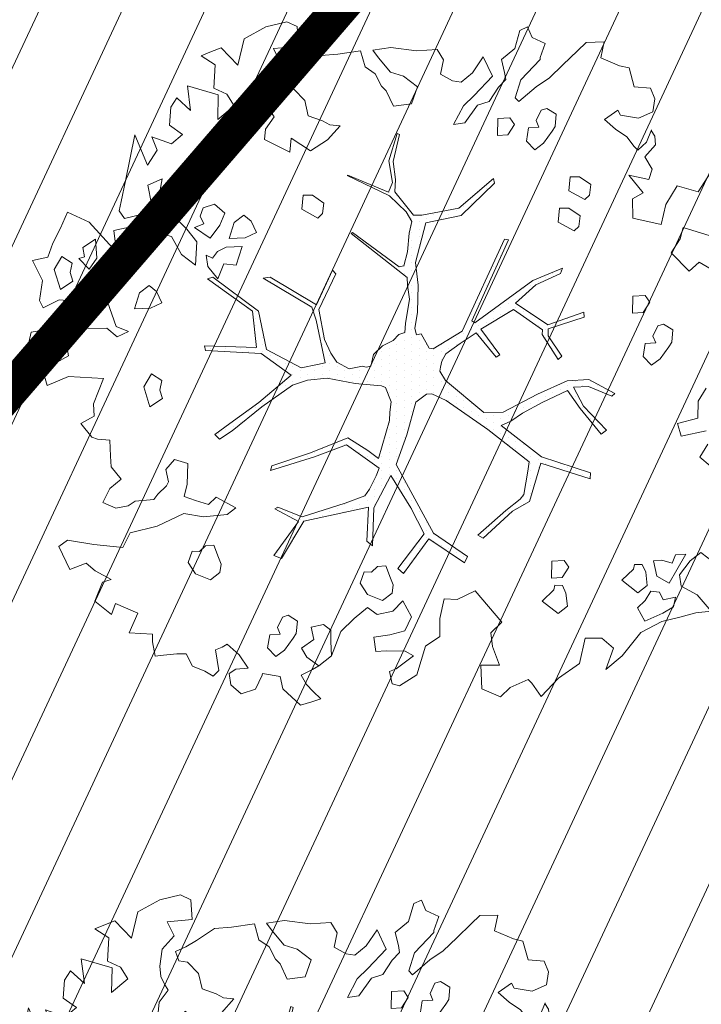
# Model space of a CAD drawing. Units: metres. Extents: x -2647544 to 3393452, y 3311439 to 9806610.
# Drawn here: x 545996 to 546002, y 6582519 to 6582527 of the extents above; entities that cross this region are included whole.
import ezdxf

# ---------------------------------------------------------------- set-up
doc = ezdxf.new("R2010")
doc.units = ezdxf.units.M
doc.header["$LTSCALE"] = 0.5
doc.header["$MEASUREMENT"] = 0
doc.linetypes.add('ACAD_ISO02W100', pattern=[15, 12, -3])
doc.linetypes.add('vana teeprojekt$0$CENTER', pattern=[2, 1.25, -0.25, 0.25, -0.25])
for name, color, linetype in [('00_Loov_DP_hoonestusala', 193, 'vana teeprojekt$0$CENTER'), ('A_PLAN servituut', 210, 'Continuous'), ('opt-uus tee', 253, 'Continuous')]:
    doc.layers.add(name, color=color, linetype=linetype)
doc.layers.add('00_loov_ELAMUMAA', color=7, linetype='Continuous', lineweight=9, true_color=0xf8f287)
for name, color, linetype, lineweight in [('00_Loov_planeeritav kõrghaljastus', 7, 'Continuous', 9), ('00_Loov_sihtots', 8, 'Continuous', 9), ('08_ol.ol säilitatav puu', 96, 'Continuous', 9), ('09_likvideeritav kõrghaljastus', 7, 'Continuous', 9), ('0_TULETÕRJE VEEVÕTUKOHT_R', 5, 'Continuous', 20)]:
    doc.layers.add(name, color=color, linetype=linetype, lineweight=lineweight)

# ---------------------------------------------------------------- blocks, each defined once
blk = doc.blocks.new('platano2')
at = {"layer": '08_ol.ol säilitatav puu'}
h = blk.add_hatch(dxfattribs=at)
h.set_pattern_fill('DOTS', color=256, scale=4, style=0)
h.set_pattern_definition([(0, (-39973.25, -3784.6), (3.175, 6.35), [0, -6.35])])
h.paths.add_polyline_path([(88.21, 150.09), (83.22, 150.19), (69.39, 108.5), (42.73, 74.07), (38.89, 82.14), (32.1, 92.27), (22.94, 108.94), (12.89, 130.62), (28.09, 141.31), (49.93, 159.35), (46.53, 163.92), (26.15, 144.34), (9.99, 135.67), (9.26, 148.68), (17.65, 168.49), (15.2, 171.04), (3.26, 148.8), (4.39, 130.29), (15.87, 105.08), (31.27, 75.8), (31.44, 59.31), (4.3, 26.39), (-3.78, 21.58), (-7.26, 22.15), (-12.24, 23.25), (-18.66, 26.87), (-27.41, 39.04), (-36.62, 52.71), (-15.8, 69.78), (-17.73, 72.81), (-39.54, 56.76), (-56.47, 84.58), (-38.98, 109.21), (-34.99, 109.13), (-13.74, 122.69), (-16.67, 125.75), (-33.89, 114.1), (-39.88, 114.22), (-49.76, 144.89), (-54.26, 144.48), (-43.39, 113.79), (-61.93, 86.19), (-77.57, 103.49), (-87.13, 124.66), (-91.6, 126.25), (-81.11, 101.06), (-45.14, 51.38), (-46.69, 48.92), (-116, 80.28), (-116.57, 76.79), (-37.86, 40.75), (-22.88, 15.97), (-23.45, 12.48), (-35.57, 5.73), (-34.65, 1.71), (-40.18, 0.33), (-54.12, 2.6), (-77.09, 3.06), (-96.62, 0.96), (-130.41, 9.63), (-136.8, 39.73), (-164.2, 68.26), (-168.22, 67.34), (-142.83, 37.86), (-136.97, 6.26), (-137.11, -0.73), (-156.92, -16.81), (-167.4, -16.1), (-182.93, -18.29), (-205.8, -12.84), (-206.84, -14.82), (-183.5, -21.78), (-164.95, -18.65), (-156.53, -22.32), (-171.22, -56.99), (-170.73, -57.5), (-153.52, -21.38), (-139.74, -7.17), (-131.65, -2.34), (-121.7, -4.53), (-105.74, -5.85), (-93.82, -9.09), (-92.9, -13.1), (-122.18, -52.98), (-121.2, -54), (-83.77, -6.29), (-77.27, -5.92), (-65.25, -4.17), (-44.33, -7.58), (-36.85, -8.23), (-34.95, -13.27), (-30.06, -18.36), (-25.25, -27.45), (-17.91, -35.09), (-7.97, -37.31), (-7.05, -41.33), (-8.11, -44.3), (-5.84, -55.84), (-11.55, -66.21), (-19.15, -71.56), (-30.74, -76.82), (-56.32, -81.8), (-87, -67.2), (-90.06, -70.13), (-60.35, -83.72), (-84.13, -123.2), (-83.25, -129.22), (-58.44, -87.75), (-47.37, -83.98), (-10.75, -76.22), (-9.38, -82.74), (-6.66, -96.78), (-22.24, -126.45), (-54.85, -133.28), (-84.11, -172.16), (-82.7, -176.69), (-54.96, -138.28), (-23.91, -134.9), (-25.31, -179.34), (-21.29, -178.42), (-18.84, -131.01), (-0.34, -105.4), (23.08, -132.85), (41.07, -157.69), (50.31, -170.37), (54.38, -166.45), (47.1, -155.81), (26.63, -130.42), (8.18, -104.08), (3.93, -91.5), (2.28, -74.48), (6.75, -50.6), (8.7, -28.15), (10.27, -24.69), (22.36, -19.94), (31.32, -21.12), (38.32, -21.26), (70.71, -30.65), (63.92, -39.75), (53.08, -57.02), (65.93, -88.75), (77.25, -121.95), (81.23, -123.03), (69.5, -85.32), (59.05, -58.14), (79.1, -30.07), (85.54, -32.69), (96.92, -38.42), (102.83, -42.53), (108.99, -59.14), (120.74, -95.85), (112.33, -116.66), (113.78, -119.18), (124.68, -98.92), (153.73, -119.99), (156.36, -113.55), (124.27, -94.42), (112.39, -39.23), (141.33, -40.81), (145.42, -35.89), (112.98, -34.74), (85.29, -20.2), (113.11, -3.27), (135.32, 8.27), (164.84, -14.31), (168.94, -9.39), (139.4, 12.18), (159.99, 42.74), (154.55, 45.35), (134.48, 16.28), (75.9, -15.52), (50.6, -6.52), (22.78, 1.04), (15.97, 10.17), (15.56, 14.67), (21.3, 27.05), (45.99, 62.52), (73.68, 97.93), (81.65, 96.77), (101.56, 93.37), (105.5, 90.3), (115.24, 78.11), (136.24, 54.21), (138.83, 58.65), (115.85, 83.59), (107.65, 98.24), (74.88, 107.9)])
for p, q in [((-115.45, 265.21), (-126.56, 229.29)), ((-96.76, 243.05), (-84.62, 263.75)), ((-156.9, 242.18), (-173.8, 253)), ((51.87, 227.69), (47.16, 249.04)), ((-162.16, 224.17), (-156.9, 242.18)), ((-89.19, 234.64), (-96.76, 243.05)), ((36.53, 241.99), (40.89, 224.66)), ((-126.56, 229.29), (-116.68, 226.77)), ((-104.89, 219.26), (-89.19, 234.64)), ((40.89, 224.66), (51.87, 227.69)), ((-146.16, 214.68), (-162.16, 224.17)), ((-116.68, 226.77), (-104.89, 219.26)), ((-129.06, 210.74), (-146.16, 214.68)), ((224.19, 159.91), (232.76, 169.92)), ((232.76, 169.92), (251.13, 163.47)), ((224.43, 145.63), (224.19, 159.91)), ((245.84, 140.99), (224.43, 145.63)), ((-252.63, 90.84), (-237.21, 85.87)), ((-258.82, 76.97), (-269.91, 74.25)), ((-252.94, 77.95), (-258.82, 76.97)), ((-246.36, 71.68), (-252.94, 77.95)), ((-234.07, 63.62), (-246.36, 71.68)), ((210.56, 74.52), (219.87, 65.26)), ((231.29, 66.73), (247.29, 72.6)), ((247.29, 72.6), (247.34, 56.68)), ((219.87, 65.26), (231.29, 66.73)), ((247.34, 56.68), (267.56, 57.47)), ((222.97, 21.69), (207.57, 21.54)), ((231.17, 9.48), (222.97, 21.69)), ((255.69, 1.97), (231.17, 9.48)), ((218.17, -8.12), (221.48, -20.97)), ((-206.84, -14.82), (-205.8, -12.84)), ((221.48, -20.97), (223.56, -34.64)), ((223.56, -34.64), (235.62, -33.12)), ((218.55, -62.82), (207.5, -51.64)), ((239.33, -70.95), (218.55, -62.82)), ((251.17, -87.09), (247.99, -81.62)), ((276.13, -79.97), (269.73, -86.66)), ((278.58, -87.65), (276.13, -79.97)), ((-297.97, -100.19), (-281.05, -99.15)), ((-281.05, -99.15), (-279.19, -120.54)), ((-279.19, -120.54), (-267.08, -114.43)), ((-267.08, -114.43), (-255.6, -124.7)), ((-213.86, -209.16), (-205.93, -198.01)), ((128.63, -219.72), (134.23, -242.86)), ((134.23, -242.86), (146.8, -248.96)), ((146.8, -248.96), (144.17, -273.7)), ((-130.99, -277.89), (-105.51, -254.48)), ((-105.51, -254.48), (-123.78, -256.6)), ((0.88, -295.45), (2.55, -265.68)), ((2.55, -265.68), (24.29, -274.09)), ((144.17, -273.7), (144.17, -273.7)), ((-139.57, -296.21), (-130.99, -277.89)), ((-130.99, -277.89), (-130.99, -277.89)), ((8.5, -313.7), (0.88, -295.45))]:
    blk.add_line(p, q, dxfattribs=at)
at = {"layer": '08_ol.ol säilitatav puu', "linetype": 'Continuous'}
for p, q in [((69.64, 243.74), (77.08, 252.47)), ((160.24, 256.44), (151.13, 244.53)), ((187.36, 241.38), (201.31, 253.2)), ((201.31, 253.2), (202.67, 240.27)), ((10.86, 248.96), (22.02, 242.28)), ((58.48, 250.42), (69.64, 243.74)), ((151.13, 244.53), (158.2, 235.51)), ((22.02, 242.28), (36.53, 241.99)), ((158.2, 235.51), (170.12, 226.4)), ((179.83, 227.82), (187.36, 241.38)), ((202.67, 240.27), (206.42, 226.48)), ((152.48, 231.59), (153.11, 222.71)), ((166.04, 224.06), (152.48, 231.59)), ((170.12, 226.4), (179.83, 227.82)), ((-39.02, 220.67), (-44.02, 212.7)), ((-28.56, 219.65), (-39.02, 220.67)), ((-24.57, 217.15), (-28.56, 219.65)), ((153.11, 222.71), (160.31, 220.14)), ((160.31, 220.14), (157.72, 211.32)), ((177.2, 217.38), (166.04, 224.06)), ((189.41, 222.79), (191.62, 212.25)), ((197.44, 221.01), (189.41, 222.79)), ((202.91, 212.03), (197.44, 221.01)), ((206.42, 226.48), (210.15, 211.08)), ((-134.41, 186.4), (-129.06, 210.74)), ((-44.02, 212.7), (-42.51, 207.83)), ((-14.24, 209.68), (-24.57, 217.15)), ((157.72, 211.32), (158.38, 204.05)), ((171.35, 207.01), (177.2, 217.38)), ((191.62, 212.25), (185.1, 209.16)), ((209.85, 196.56), (202.91, 212.03)), ((210.15, 211.08), (219.46, 193.14)), ((-245.37, 201.38), (-236.42, 205.24)), ((-236.42, 205.24), (-225.17, 203.4)), ((-225.17, 203.4), (-219.76, 191.19)), ((-199.46, 198.04), (-209.86, 202.28)), ((-209.26, 202.09), (-204.36, 205.22)), ((-204.36, 205.22), (-197.09, 205.88)), ((-197.09, 205.88), (-186.78, 196.8)), ((-186.78, 196.8), (-176.18, 202.9)), ((-176.18, 202.9), (-167.49, 200.13)), ((-42.51, 207.83), (-33.72, 203.62)), ((-33.72, 203.62), (-28.03, 205.93)), ((-28.03, 205.93), (-27.4, 197.04)), ((-16.14, 195.2), (-8.74, 202.31)), ((-8.74, 202.31), (-14.24, 209.68)), ((158.38, 204.05), (171.35, 207.01)), ((185.1, 209.16), (184.15, 201.92)), ((184.15, 201.92), (192.11, 196.92)), ((-246.46, 187.69), (-245.37, 201.38)), ((-192.35, 190.64), (-199.46, 198.04)), ((-167.49, 200.13), (-171.19, 183.08)), ((-171.19, 183.08), (-155.99, 195.38)), ((-155.99, 195.38), (-150.95, 186.17)), ((-62.53, 200.97), (-68.25, 197.05)), ((-68.25, 197.05), (-67.66, 186.55)), ((-53.77, 195.15), (-62.53, 200.97)), ((-53.14, 186.26), (-53.77, 195.15)), ((-27.4, 197.04), (-16.14, 195.2)), ((161.41, 194.31), (161.28, 187.86)), ((167.93, 197.41), (161.41, 194.31)), ((179.25, 198.79), (167.93, 197.41)), ((185.53, 190.6), (179.25, 198.79)), ((192.11, 196.92), (198.43, 190.34)), ((198.43, 190.34), (209.85, 196.56)), ((-262.68, 183.18), (-246.46, 187.69)), ((-219.76, 191.19), (-222.49, 175.92)), ((-203.83, 181.19), (-195.64, 187.48)), ((-195.64, 187.48), (-192.35, 190.64)), ((-150.95, 186.17), (-134.41, 186.4)), ((-67.66, 186.55), (-53.14, 186.26)), ((161.28, 187.86), (165.3, 186.97)), ((165.3, 186.97), (174.78, 177.1)), ((174.78, 177.1), (185.53, 190.6)), ((219.46, 193.14), (239.31, 177.42)), ((-264.45, 175.15), (-262.68, 183.18)), ((-210.48, 171.64), (-203.83, 181.19)), ((239.31, 177.42), (251.13, 163.47)), ((-271.23, 159.15), (-264.45, 175.15)), ((-222.49, 175.92), (-226.57, 173.58)), ((-226.57, 173.58), (-218.74, 162.13)), ((-218.74, 162.13), (-210.48, 171.64)), ((3.26, 148.8), (15.2, 171.04)), ((17.65, 168.49), (9.26, 148.68)), ((15.2, 171.04), (17.65, 168.49)), ((-284.39, 146.51), (-284.88, 161.85)), ((-284.88, 161.85), (-271.23, 159.15)), ((26.15, 144.34), (46.53, 163.92)), ((46.53, 163.92), (49.93, 159.35)), ((49.93, 159.35), (28.09, 141.31)), ((-277.27, 139.11), (-284.39, 146.51)), ((-163.05, 150.54), (-169.69, 140.99)), ((-154.19, 149.55), (-163.05, 150.54)), ((-157.77, 131.88), (-150.24, 145.44)), ((-150.24, 145.44), (-154.19, 149.55)), ((-54.26, 144.48), (-49.76, 144.89)), ((-43.39, 113.79), (-54.26, 144.48)), ((-49.76, 144.89), (-39.88, 114.22)), ((4.39, 130.29), (3.26, 148.8)), ((9.26, 148.68), (9.99, 135.67)), ((9.99, 135.67), (26.15, 144.34)), ((69.39, 108.5), (83.22, 150.19)), ((88.21, 150.09), (74.88, 107.9)), ((83.22, 150.19), (88.21, 150.09)), ((-265.42, 126.77), (-277.27, 139.11)), ((-169.69, 140.99), (-169.85, 132.93)), ((-136.28, 141.35), (-142.93, 131.8)), ((-127.43, 140.37), (-136.28, 141.35)), ((-131.01, 122.69), (-123.48, 136.25)), ((-123.48, 136.25), (-127.43, 140.37)), ((28.09, 141.31), (12.89, 130.62)), ((245.84, 140.99), (258.39, 122.99)), ((-254.36, 115.26), (-265.42, 126.77)), ((-169.85, 132.93), (-157.77, 131.88)), ((-142.93, 131.8), (-143.09, 123.74)), ((-91.6, 126.25), (-87.13, 124.66)), ((-81.11, 101.06), (-91.6, 126.25)), ((15.87, 105.08), (4.39, 130.29)), ((12.89, 130.62), (22.94, 108.94)), ((163.62, 131.8), (157.9, 127.89)), ((157.9, 127.89), (158.49, 117.39)), ((172.38, 125.98), (163.62, 131.8)), ((179.24, 126.25), (179.11, 119.8)), ((185.76, 129.35), (179.24, 126.25)), ((197.08, 130.73), (185.76, 129.35)), ((203.36, 122.54), (197.08, 130.73)), ((-223.14, 121.02), (-228.14, 113.05)), ((-212.67, 120), (-223.14, 121.02)), ((-208.69, 117.5), (-212.67, 120)), ((-143.09, 123.74), (-131.01, 122.69)), ((-87.13, 124.66), (-77.57, 103.49)), ((-13.74, 122.69), (-34.99, 109.13)), ((-33.89, 114.1), (-16.67, 125.75)), ((-16.67, 125.75), (-13.74, 122.69)), ((173, 117.1), (172.38, 125.98)), ((179.11, 119.8), (183.13, 118.91)), ((183.13, 118.91), (192.61, 109.04)), ((192.61, 109.04), (203.36, 122.54)), ((258.39, 122.99), (274.22, 108.16)), ((-288.74, 100.44), (-283.67, 111.63)), ((-283.67, 111.63), (-271.66, 107.35)), ((-246.53, 103.8), (-254.36, 115.26)), ((-228.14, 113.05), (-226.62, 108.19)), ((-198.36, 110.04), (-208.69, 117.5)), ((-192.86, 102.67), (-198.36, 110.04)), ((-61.93, 86.19), (-43.39, 113.79)), ((-39.88, 114.22), (-33.89, 114.1)), ((158.49, 117.39), (173, 117.1)), ((-271.66, 107.35), (-270.05, 107.32)), ((-270.05, 107.32), (-252.63, 90.84)), ((-233.92, 89.03), (-246.53, 103.8)), ((-226.62, 108.19), (-217.84, 103.98)), ((-217.84, 103.98), (-212.14, 106.28)), ((-212.14, 106.28), (-211.52, 97.4)), ((-200.26, 95.56), (-192.86, 102.67)), ((-45.14, 51.38), (-81.11, 101.06)), ((-77.57, 103.49), (-61.93, 86.19)), ((-38.98, 109.21), (-56.47, 84.58)), ((-34.99, 109.13), (-38.98, 109.21)), ((31.27, 75.8), (15.87, 105.08)), ((22.94, 108.94), (32.1, 92.27)), ((42.73, 74.07), (69.39, 108.5)), ((74.88, 107.9), (107.65, 98.24)), ((274.22, 108.16), (262.77, 100.32)), ((-297.69, 96.58), (-288.74, 100.44)), ((-294.59, 90.07), (-297.69, 96.58)), ((-211.52, 97.4), (-200.26, 95.56)), ((73.68, 97.93), (45.99, 62.52)), ((81.65, 96.77), (73.68, 97.93)), ((101.56, 93.37), (81.65, 96.77)), ((105.5, 90.3), (101.56, 93.37)), ((107.65, 98.24), (115.85, 83.59)), ((262.77, 100.32), (259.48, 97.16)), ((259.48, 97.16), (266.43, 81.69)), ((-279.35, 85.73), (-294.59, 90.07)), ((-269.91, 74.25), (-279.35, 85.73)), ((-237.21, 85.87), (-233.92, 89.03)), ((-214.37, 85.43), (-220.09, 81.52)), ((-205.61, 79.61), (-214.37, 85.43)), ((-56.47, 84.58), (-39.54, 56.76)), ((32.1, 92.27), (38.89, 82.14)), ((115.24, 78.11), (105.5, 90.3)), ((-220.09, 81.52), (-219.5, 71.02)), ((-204.98, 70.73), (-205.61, 79.61)), ((-116.57, 76.79), (-116, 80.28)), ((-37.86, 40.75), (-116.57, 76.79)), ((-116, 80.28), (-46.69, 48.92)), ((31.44, 59.31), (31.27, 75.8)), ((38.89, 82.14), (42.73, 74.07)), ((136.24, 54.21), (115.24, 78.11)), ((115.85, 83.59), (138.83, 58.65)), ((266.43, 81.69), (274.33, 73.47)), ((-219.5, 71.02), (-204.98, 70.73)), ((-168.22, 67.34), (-164.2, 68.26)), ((-142.83, 37.86), (-168.22, 67.34)), ((-164.2, 68.26), (-136.8, 39.73)), ((-39.54, 56.76), (-17.73, 72.81)), ((-15.8, 69.78), (-36.62, 52.71)), ((-17.73, 72.81), (-15.8, 69.78)), ((183.81, 51.66), (210.56, 74.52)), ((274.33, 73.47), (267.56, 57.47)), ((-272.08, 58.74), (-255.79, 66.48)), ((-255.79, 66.48), (-239.17, 50.82)), ((-231.04, 53.88), (-234.07, 63.62)), ((4.3, 26.39), (31.44, 59.31)), ((45.99, 62.52), (21.3, 27.05)), ((-258.55, 49.59), (-272.08, 58.74)), ((-239.17, 50.82), (-230.48, 41.77)), ((-215.93, 43.09), (-231.04, 53.88)), ((-46.69, 48.92), (-45.14, 51.38)), ((-36.62, 52.71), (-27.41, 39.04)), ((138.83, 58.65), (136.24, 54.21)), ((191.41, 36.38), (183.81, 51.66)), ((-250.68, 39.76), (-258.55, 49.59)), ((-214.51, 33.38), (-215.93, 43.09)), ((134.48, 16.28), (154.55, 45.35)), ((159.99, 42.74), (139.4, 12.18)), ((154.55, 45.35), (159.99, 42.74)), ((-251.64, 32.51), (-250.68, 39.76)), ((-230.48, 41.77), (-214.51, 33.38)), ((-136.97, 6.26), (-142.83, 37.86)), ((-136.8, 39.73), (-130.41, 9.63)), ((-22.88, 15.97), (-37.86, 40.75)), ((-27.41, 39.04), (-18.66, 26.87)), ((190.83, 25.36), (191.41, 36.38)), ((-257.49, 22.15), (-251.64, 32.51)), ((-18.66, 26.87), (-12.24, 23.25)), ((-3.78, 21.58), (4.3, 26.39)), ((21.3, 27.05), (15.56, 14.67)), ((207.57, 21.54), (190.83, 25.36)), ((-278.52, 19.34), (-269.54, 24.81)), ((-277.26, 1.57), (-278.52, 19.34)), ((-269.54, 24.81), (-257.49, 22.15)), ((-12.24, 23.25), (-7.26, 22.15)), ((-7.26, 22.15), (-3.78, 21.58)), ((-130.41, 9.63), (-96.62, 0.96)), ((-35.57, 5.73), (-23.45, 12.48)), ((-23.45, 12.48), (-22.88, 15.97)), ((15.56, 14.67), (15.97, 10.17)), ((15.97, 10.17), (22.78, 1.04)), ((75.9, -15.52), (134.48, 16.28)), ((139.4, 12.18), (168.94, -9.39)), ((-280.12, -20.15), (-277.26, 1.57)), ((-246.59, 2.57), (-255.7, -9.35)), ((-232.17, -2.56), (-246.59, 2.57)), ((-137.11, -0.73), (-136.97, 6.26)), ((-96.62, 0.96), (-77.09, 3.06)), ((-77.09, 3.06), (-54.12, 2.6)), ((-54.12, 2.6), (-40.18, 0.33)), ((-40.18, 0.33), (-34.65, 1.71)), ((-34.65, 1.71), (-35.57, 5.73)), ((22.78, 1.04), (50.6, -6.52)), ((135.32, 8.27), (113.11, -3.27)), ((164.84, -14.31), (135.32, 8.27)), ((255.69, 1.97), (265.07, -12.74)), ((-230.06, -17.93), (-232.17, -2.56)), ((-156.92, -16.81), (-137.11, -0.73)), ((-139.74, -7.17), (-153.52, -21.38)), ((-131.65, -2.34), (-139.74, -7.17)), ((-121.7, -4.53), (-131.65, -2.34)), ((-105.74, -5.85), (-121.7, -4.53)), ((-83.77, -6.29), (-121.2, -54)), ((-93.82, -9.09), (-105.74, -5.85)), ((-77.27, -5.92), (-83.77, -6.29)), ((-65.25, -4.17), (-77.27, -5.92)), ((-44.33, -7.58), (-65.25, -4.17)), ((-36.85, -8.23), (-44.33, -7.58)), ((-34.95, -13.27), (-36.85, -8.23)), ((50.6, -6.52), (75.9, -15.52)), ((113.11, -3.27), (85.29, -20.2)), ((192.38, -9.95), (206.02, -2.55)), ((206.02, -2.55), (218.17, -8.12)), ((235.32, -8.11), (235, -24.23)), ((239.5, -0.93), (235.32, -8.11)), ((250.49, -15.67), (239.5, -0.93)), ((-255.7, -9.35), (-259.15, -20.57)), ((-183.5, -21.78), (-206.84, -14.82)), ((-205.8, -12.84), (-182.93, -18.29)), ((-182.93, -18.29), (-167.4, -16.1)), ((-167.4, -16.1), (-156.92, -16.81)), ((-122.18, -52.98), (-92.9, -13.1)), ((-92.9, -13.1), (-93.82, -9.09)), ((-30.06, -18.36), (-34.95, -13.27)), ((168.94, -9.39), (164.84, -14.31)), ((201.28, -18.59), (192.38, -9.95)), ((252.8, -21.36), (250.49, -15.67)), ((265.07, -12.74), (263.33, -19.16)), ((-278.01, -35.52), (-280.12, -20.15)), ((-259.15, -20.57), (-271.46, -30.81)), ((-247.21, -28.07), (-243.09, -24.12)), ((-243.09, -24.12), (-230.06, -17.93)), ((-164.95, -18.65), (-183.5, -21.78)), ((-171.22, -56.99), (-156.53, -22.32)), ((-153.52, -21.38), (-170.73, -57.5)), ((-156.53, -22.32), (-164.95, -18.65)), ((-25.25, -27.45), (-30.06, -18.36)), ((10.27, -24.69), (8.7, -28.15)), ((22.36, -19.94), (10.27, -24.69)), ((31.32, -21.12), (22.36, -19.94)), ((38.32, -21.26), (31.32, -21.12)), ((70.71, -30.65), (38.32, -21.26)), ((85.29, -20.2), (112.98, -34.74)), ((172.96, -20.57), (162.4, -24.39)), ((162.4, -24.39), (163.06, -31.66)), ((178.65, -18.26), (172.96, -20.57)), ((185.89, -19.21), (178.65, -18.26)), ((192.18, -27.4), (185.89, -19.21)), ((203.97, -31.85), (201.28, -18.59)), ((235, -24.23), (235.62, -33.12)), ((263.33, -19.16), (252.8, -21.36)), ((-271.46, -30.81), (-278.01, -35.52)), ((-263.62, -42.26), (-257.8, -33.5)), ((-257.8, -33.5), (-247.21, -28.07)), ((-17.91, -35.09), (-25.25, -27.45)), ((8.7, -28.15), (6.75, -50.6)), ((79.1, -30.07), (59.05, -58.14)), ((63.92, -39.75), (70.71, -30.65)), ((85.54, -32.69), (79.1, -30.07)), ((96.92, -38.42), (85.54, -32.69)), ((163.06, -31.66), (167.8, -36.6)), ((187.08, -40.21), (192.18, -27.4)), ((198.08, -40.24), (203.97, -31.85)), ((-7.97, -37.31), (-17.91, -35.09)), ((-8.11, -44.3), (-7.05, -41.33)), ((-7.05, -41.33), (-7.97, -37.31)), ((53.08, -57.02), (63.92, -39.75)), ((102.83, -42.53), (96.92, -38.42)), ((112.39, -39.23), (124.27, -94.42)), ((141.33, -40.81), (112.39, -39.23)), ((112.98, -34.74), (145.42, -35.89)), ((145.42, -35.89), (141.33, -40.81)), ((167.8, -36.6), (167.67, -43.05)), ((177.28, -46.47), (187.08, -40.21)), ((207.5, -51.64), (198.08, -40.24)), ((-277.41, -46.02), (-263.62, -42.26)), ((-274.57, -65.43), (-277.41, -46.02)), ((-5.84, -55.84), (-8.11, -44.3)), ((108.99, -59.14), (102.83, -42.53)), ((167.67, -43.05), (177.28, -46.47)), ((-170.73, -57.5), (-171.22, -56.99)), ((-121.2, -54), (-122.18, -52.98)), ((-11.55, -66.21), (-5.84, -55.84)), ((6.75, -50.6), (2.28, -74.48)), ((65.93, -88.75), (53.08, -57.02)), ((59.05, -58.14), (69.5, -85.32)), ((-273.25, -79.98), (-274.57, -65.43)), ((-213.23, -63.44), (-214.22, -72.29)), ((-201.35, -74.16), (-213.23, -63.44)), ((-90.06, -70.13), (-87, -67.2)), ((-87, -67.2), (-56.32, -81.8)), ((-19.15, -71.56), (-11.55, -66.21)), ((120.74, -95.85), (108.99, -59.14)), ((-214.22, -72.29), (-217.57, -78.68)), ((-191.96, -88.87), (-201.35, -74.16)), ((-60.35, -83.72), (-90.06, -70.13)), ((-30.74, -76.82), (-19.15, -71.56)), ((2.28, -74.48), (3.93, -91.5)), ((217.54, -71.32), (212.58, -77.68)), ((227.22, -71.52), (217.54, -71.32)), ((239.33, -70.95), (227.22, -71.52)), ((247.99, -81.62), (239.33, -70.95)), ((-263.08, -95.51), (-273.25, -79.98)), ((-217.57, -78.68), (-221.85, -90.69)), ((-147.32, -77.49), (-153.97, -87.04)), ((-138.47, -78.47), (-147.32, -77.49)), ((-142.05, -96.15), (-134.52, -82.59)), ((-134.52, -82.59), (-138.47, -78.47)), ((-84.13, -123.2), (-60.35, -83.72)), ((-47.37, -83.98), (-58.44, -87.75)), ((-56.32, -81.8), (-30.74, -76.82)), ((-10.75, -76.22), (-47.37, -83.98)), ((-9.38, -82.74), (-10.75, -76.22)), ((-6.66, -96.78), (-9.38, -82.74)), ((212.58, -77.68), (214.79, -88.21)), ((240.52, -91.95), (247.99, -81.62)), ((-221.85, -90.69), (-234.81, -93.66)), ((-202.65, -105.26), (-191.96, -88.87)), ((-153.97, -87.04), (-154.13, -95.1)), ((-58.44, -87.75), (-83.25, -129.22)), ((3.93, -91.5), (8.18, -104.08)), ((77.25, -121.95), (65.93, -88.75)), ((69.5, -85.32), (81.23, -123.03)), ((214.79, -88.21), (225.31, -86)), ((225.31, -86), (232.92, -96.58)), ((232.92, -96.58), (240.52, -91.95)), ((251.17, -87.09), (255.81, -96.87)), ((255.81, -96.87), (263.97, -92.19)), ((263.97, -92.19), (269.73, -86.66)), ((278.58, -87.65), (281.61, -97.39)), ((-302.18, -108.98), (-297.97, -100.19)), ((-257.61, -104.49), (-263.08, -95.51)), ((-234.81, -93.66), (-244.68, -103.14)), ((-154.13, -95.1), (-142.05, -96.15)), ((-22.24, -126.45), (-6.66, -96.78)), ((112.33, -116.66), (120.74, -95.85)), ((124.68, -98.92), (113.78, -119.18)), ((124.27, -94.42), (156.36, -113.55)), ((153.73, -119.99), (124.68, -98.92)), ((209.77, -99.98), (204.77, -107.94)), ((220.23, -100.99), (209.77, -99.98)), ((281.61, -97.39), (267.6, -112.43)), ((-297.7, -126.82), (-302.18, -108.98)), ((-253.76, -113.44), (-257.61, -104.49)), ((-244.68, -103.14), (-245.63, -110.38)), ((-190.75, -106.38), (-202.65, -105.26)), ((-201.63, -128.2), (-190.75, -106.38)), ((-0.34, -105.4), (-18.84, -131.01)), ((23.08, -132.85), (-0.34, -105.4)), ((8.18, -104.08), (26.63, -130.42)), ((204.77, -107.94), (206.28, -112.81)), ((224.22, -103.49), (220.23, -100.99)), ((234.55, -110.96), (224.22, -103.49)), ((-245.63, -110.38), (-253.76, -113.44)), ((113.78, -119.18), (112.33, -116.66)), ((156.36, -113.55), (153.73, -119.99)), ((206.28, -112.81), (215.07, -117.02)), ((215.07, -117.02), (220.77, -114.72)), ((220.77, -114.72), (221.39, -123.6)), ((240.05, -118.33), (234.55, -110.96)), ((257.07, -114.64), (254.34, -129.91)), ((267.6, -112.43), (257.07, -114.64)), ((-255.6, -124.7), (-241.12, -126.6)), ((-241.12, -126.6), (-232.23, -125.97)), ((-232.23, -125.97), (-225.72, -122.88)), ((-225.72, -122.88), (-220.82, -119.75)), ((-220.82, -119.75), (-210.48, -127.22)), ((-83.25, -129.22), (-84.13, -123.2)), ((81.23, -123.03), (77.25, -121.95)), ((221.39, -123.6), (232.65, -125.44)), ((232.65, -125.44), (240.05, -118.33)), ((-287.59, -145.57), (-297.7, -126.82)), ((-210.48, -127.22), (-201.63, -128.2)), ((-84.11, -172.16), (-54.85, -133.28)), ((-54.85, -133.28), (-22.24, -126.45)), ((-18.84, -131.01), (-21.29, -178.42)), ((41.07, -157.69), (23.08, -132.85)), ((26.63, -130.42), (47.1, -155.81)), ((254.34, -129.91), (255.95, -129.94)), ((255.95, -129.94), (267.93, -135.83)), ((-131.92, -139.47), (-136.88, -145.83)), ((-122.14, -134.83), (-131.92, -139.47)), ((-117.5, -144.6), (-122.14, -134.83)), ((-54.96, -138.28), (-82.7, -176.69)), ((-23.91, -134.9), (-54.96, -138.28)), ((-25.31, -179.34), (-23.91, -134.9)), ((250.06, -141.92), (238.61, -149.76)), ((250.66, -152.42), (250.06, -141.92)), ((267.93, -135.83), (271.72, -148)), ((-265.11, -150.86), (-287.59, -145.57)), ((-279.92, -165.08), (-265.11, -150.86)), ((-136.88, -145.83), (-130.59, -154.02)), ((-116.97, -158.32), (-117.5, -144.6)), ((-110.29, -147.16), (-109.76, -160.89)), ((-94.26, -152.33), (-110.29, -147.16)), ((238.61, -149.76), (229.53, -160.06)), ((271.72, -148), (264.29, -156.73)), ((-230.49, -153.98), (-240.3, -160.23)), ((-218.67, -167.93), (-230.49, -153.98)), ((-130.59, -154.02), (-116.97, -158.32)), ((-95.28, -162.79), (-94.26, -152.33)), ((50.31, -170.37), (41.07, -157.69)), ((47.1, -155.81), (54.38, -166.45)), ((113.04, -152.46), (103.83, -169.21)), ((118.54, -159.83), (113.04, -152.46)), ((254.58, -158.15), (250.66, -152.42)), ((264.29, -156.73), (254.58, -158.15)), ((-276.86, -173.21), (-279.92, -165.08)), ((-247.43, -193.97), (-239.64, -167.51)), ((-240.3, -160.23), (-245.36, -171.43)), ((-239.64, -167.51), (-218.67, -167.93)), ((-138.82, -161.92), (-146.25, -170.64)), ((-128.42, -166.16), (-138.82, -161.92)), ((-117.29, -174.45), (-128.42, -166.16)), ((-109.76, -160.89), (-105.87, -168.23)), ((-82.48, -167.89), (-95.28, -162.79)), ((-93.13, -176.55), (-82.48, -167.89)), ((50.31, -170.37), (54.38, -166.45)), ((120.55, -180.03), (118.54, -159.83)), ((155.3, -167.46), (144.74, -171.28)), ((161, -165.16), (155.3, -167.46)), ((168.23, -166.11), (161, -165.16)), ((174.52, -174.3), (168.23, -166.11)), ((229.53, -160.06), (231.87, -164.14)), ((231.87, -164.14), (234.18, -169.84)), ((234.18, -169.84), (251.98, -166.97)), ((251.98, -166.97), (256.72, -171.9)), ((-273, -182.16), (-276.86, -173.21)), ((-265.5, -170.21), (-273, -182.16)), ((-245.36, -171.43), (-265.5, -170.21)), ((-146.25, -170.64), (-143.22, -180.38)), ((-126.43, -187.98), (-117.29, -174.45)), ((-105.87, -168.23), (-100.31, -172.37)), ((-100.31, -172.37), (-102.84, -177.97)), ((-102.84, -177.97), (-93.13, -176.55)), ((-82.7, -176.69), (-84.11, -172.16)), ((103.83, -169.21), (110.15, -175.79)), ((110.15, -175.79), (106.7, -187.01)), ((144.74, -171.28), (145.4, -178.55)), ((169.43, -187.1), (174.52, -174.3)), ((256.72, -171.9), (252.54, -179.08)), ((-143.22, -180.38), (-136.01, -182.95)), ((-136.01, -182.95), (-129.5, -179.85)), ((-129.5, -179.85), (-126.43, -187.98)), ((-25.31, -179.34), (-21.29, -178.42)), ((117.79, -196.92), (120.55, -180.03)), ((145.4, -178.55), (150.14, -183.49)), ((150.14, -183.49), (150.01, -189.94)), ((252.54, -179.08), (248.3, -189.48)), ((-226.4, -191.16), (-247.43, -193.97)), ((-237.12, -203.05), (-226.4, -191.16)), ((-114.29, -185.8), (-124.95, -194.46)), ((-94.15, -187.01), (-114.29, -185.8)), ((-103.26, -198.93), (-94.15, -187.01)), ((106.7, -187.01), (103.28, -196.63)), ((150.01, -189.94), (159.62, -193.36)), ((159.62, -193.36), (169.43, -187.1)), ((248.3, -189.48), (237.71, -194.91)), ((-205.93, -198.01), (-197.81, -207.52)), ((-124.95, -194.46), (-138.11, -207.11)), ((-118.76, -207.49), (-103.26, -198.93)), ((75.11, -193.64), (71.66, -204.86)), ((92.85, -194), (75.11, -193.64)), ((103.28, -196.63), (92.85, -194)), ((128.63, -219.72), (117.79, -196.92)), ((237.71, -194.91), (237.55, -202.98)), ((-229.16, -208.05), (-237.12, -203.05)), ((-213.86, -209.16), (-229.16, -208.05)), ((-203.8, -224.34), (-197.81, -207.52)), ((-138.11, -207.11), (-139.16, -219.18)), ((-124.84, -229.15), (-118.76, -207.49)), ((71.66, -204.86), (80.38, -212.3)), ((80.38, -212.3), (90.91, -210.09)), ((90.91, -210.09), (94.1, -211.77)), ((237.55, -202.98), (238.93, -214.3)), ((-168.12, -215.38), (-162.72, -227.58)), ((-158.48, -217.18), (-168.12, -215.38)), ((-151.93, -212.47), (-158.48, -217.18)), ((-146.53, -224.68), (-151.93, -212.47)), ((-62.08, -215.62), (-71.85, -220.26)), ((-57.43, -225.39), (-62.08, -215.62)), ((4.37, -215.81), (-1.46, -224.56)), ((12.4, -217.58), (4.37, -215.81)), ((19.7, -215.31), (12.4, -217.58)), ((26.75, -225.94), (19.7, -215.31)), ((94.1, -211.77), (101.21, -219.17)), ((238.93, -214.3), (239.59, -221.57)), ((-192.41, -219.73), (-203.8, -224.34)), ((-179.67, -228.05), (-192.41, -219.73)), ((-162.72, -227.58), (-146.53, -224.68)), ((-139.16, -219.18), (-137.81, -232.12)), ((-71.85, -220.26), (-76.81, -226.61)), ((-76.81, -226.61), (-70.53, -234.8)), ((-56.9, -239.11), (-57.43, -225.39)), ((-1.46, -224.56), (9.7, -231.24)), ((9.7, -231.24), (26.75, -225.94)), ((101.21, -219.17), (105.99, -222.49)), ((105.99, -222.49), (107.27, -238.65)), ((221, -223.62), (219.79, -243.76)), ((227.45, -223.74), (221, -223.62)), ((239.59, -221.57), (227.45, -223.74)), ((-205.7, -238.82), (-179.67, -228.05)), ((-137.81, -232.12), (-134.08, -247.52)), ((-128.23, -237.15), (-124.84, -229.15)), ((-70.53, -234.8), (-56.9, -239.11)), ((-166.34, -246.87), (-205.7, -238.82)), ((-123.78, -256.6), (-128.23, -237.15)), ((107.27, -238.65), (111.19, -244.37)), ((203, -236.16), (194.55, -255.35)), ((219.79, -243.76), (203, -236.16)), ((-148.66, -250.45), (-166.34, -246.87)), ((-140.63, -252.22), (-148.66, -250.45)), ((-134.08, -247.52), (-140.63, -252.22)), ((-37.7, -244.21), (-41.94, -254.61)), ((-33.05, -253.99), (-37.7, -244.21)), ((88.49, -250.37), (77.83, -259.03)), ((96.35, -260.21), (88.49, -250.37)), ((111.19, -244.37), (113.4, -254.91)), ((-41.94, -254.61), (-63.06, -262.26)), ((-40.49, -262.71), (-33.05, -253.99)), ((55.22, -260.19), (54.2, -270.65)), ((68.94, -259.66), (55.22, -260.19)), ((77.83, -259.03), (68.94, -259.66)), ((108.34, -266.1), (96.35, -260.21)), ((113.4, -254.91), (108.34, -266.1)), ((174.31, -258.98), (166.78, -272.54)), ((176.58, -266.28), (174.31, -258.98)), ((204.16, -258.77), (192.58, -273.06)), ((194.55, -255.35), (204.16, -258.77)), ((-63.06, -262.26), (-59.37, -279.27)), ((-40.09, -282.88), (-40.49, -262.71)), ((192.58, -273.06), (176.58, -266.28)), ((-100.35, -271.19), (-116.51, -272.48)), ((-116.51, -272.48), (-109.46, -283.1)), ((-90.8, -277.83), (-100.35, -271.19)), ((34.78, -273.49), (24.29, -274.09)), ((41.01, -284.91), (34.78, -273.49)), ((52.49, -275.46), (41.01, -284.91)), ((54.2, -270.65), (52.49, -275.46)), ((140.49, -296.21), (144.17, -273.7)), ((166.78, -272.54), (160.16, -280.47)), ((-109.46, -283.1), (-101.37, -281.65)), ((-101.37, -281.65), (-99.85, -286.52)), ((-99.85, -286.52), (-90.8, -277.83)), ((-59.37, -279.27), (-64.31, -284.01)), ((-64.31, -284.01), (-63.68, -292.89)), ((-50.12, -300.43), (-40.09, -282.88)), ((160.16, -280.47), (165.53, -294.29)), ((-95.93, -292.25), (-101.75, -301)), ((-87.9, -294.02), (-95.93, -292.25)), ((-80.6, -291.75), (-87.9, -294.02)), ((-73.55, -302.38), (-80.6, -291.75)), ((-63.68, -292.89), (-64.7, -303.36)), ((165.53, -294.29), (145.99, -303.58)), ((-125.97, -302.13), (-139.57, -296.21)), ((-113.2, -308.84), (-125.97, -302.13)), ((-101.75, -301), (-90.6, -307.68)), ((-90.6, -307.68), (-73.55, -302.38)), ((-39.12, -315.17), (-50.12, -300.43)), ((-29.09, -297.62), (-31.65, -304.83)), ((-16.95, -295.45), (-29.09, -297.62)), ((-9.93, -307.69), (-16.95, -295.45)), ((145.99, -303.58), (140.49, -296.21)), ((-101.19, -313.11), (-113.2, -308.84)), ((-64.7, -303.36), (-57.72, -317.21)), ((-31.65, -304.83), (-29.41, -313.75)), ((-24.58, -313.85), (-9.93, -307.69)), ((-98.22, -326.08), (-101.19, -313.11)), ((-81.11, -317.55), (-98.22, -326.08)), ((-64.23, -320.31), (-81.11, -317.55)), ((-57.72, -317.21), (-64.23, -320.31)), ((-36.94, -327.31), (-39.12, -315.17)), ((-29.41, -313.75), (-24.58, -313.85)), ((8.5, -313.7), (-12.59, -319.73)), ((-16.87, -331.75), (-36.94, -327.31)), ((-12.59, -319.73), (-16.87, -331.75))]:
    blk.add_line(p, q, dxfattribs=at)
blk = doc.blocks.new('A$C2AF94360')
at = {"layer": '08_ol.ol säilitatav puu', "color": 76, "rotation": 270}
blk.add_blockref('platano2', (0, 0), dxfattribs=at)
blk = doc.blocks.new('puu1')
at = {"layer": '09_likvideeritav kõrghaljastus', "color": 65}
blk.add_blockref('A$C2AF94360', (215.98, 160.62), dxfattribs=at)

msp = doc.modelspace()

# ---------------------------------------------------------------- hatches: boundary and pattern name
at = {"layer": '00_loov_ELAMUMAA', "linetype": 'Continuous', "lineweight": 9}
h = msp.add_hatch(dxfattribs=at)
h.set_pattern_fill('ANSI31', color=252, scale=2)
h.set_pattern_definition([(45, (0, 0), (-0.176776695297, 0.176776695297), [])])
h.paths.add_polyline_path([(545968.6803, 6582663.7078), (545958.2039, 6582671.1768), (545953.6659, 6582664.5871), (545964.0362, 6582657.1938, -0.236068), (545968.4542, 6582656.5002), (545986.4478, 6582643.672), (545988.6375, 6582647.1988, -0.059975), (545987.5884, 6582647.7713), (545970.7762, 6582659.7573, -0.236068)], flags=17)
h.paths.add_polyline_path([(545995.226, 6582636.4551, -0.169105), (545996.665, 6582642.8719), (546021.6919, 6582683.1798), (546017.6253, 6582686.0658), (545994.7388, 6582649.2051, -0.363584), (545988.6375, 6582647.1988), (545986.4478, 6582643.672), (545987.8381, 6582642.6808, -0.212359), (545989.9028, 6582639.1805), (545993.556, 6582607.398, -0.447176), (545988.6049, 6582601.827, -0.129998), (545970.2361, 6582606.6216), (545935.8233, 6582627.8965), (545905.3267, 6582650.4919), (545902.3617, 6582646.4943), (545933.0283, 6582623.773), (545967.6189, 6582602.3881, 0.143919), (545990.5942, 6582596.8769, -0.308666), (545995.4043, 6582593.9389, 0.029518), (545996.0911, 6582592.259), (546000.4638, 6582594.7123, -0.074305), (545999.696, 6582597.5667)])
h.paths.add_polyline_path([(546001.4424, 6582592.9681, -0.050126), (546000.4638, 6582594.7123), (545996.0911, 6582592.259, 0.032535), (545997.0713, 6582590.5157)])
h.paths.add_polyline_path([(546003.4784, 6582590.8251, -0.074305), (546001.4424, 6582592.9681), (545997.0713, 6582590.5157, 0.0641), (545999.6178, 6582587.5245), (546060.7705, 6582539.8018), (546064.3962, 6582543.2856)])
h.paths.add_polyline_path([(546065.9658, 6582542.0608), (546064.3962, 6582543.2856), (546060.7705, 6582539.8018), (546062.3401, 6582538.5769)], flags=17)
h.paths.add_polyline_path([(546161.3518, 6582573.0603), (546158.2867, 6582577.006), (546127.8148, 6582557.3543, -0.034857), (546127.2048, 6582557.0186), (546129.5743, 6582552.6363, 0.027077), (546130.5142, 6582553.1727)])
edge = h.paths.add_edge_path()
edge.add_line((546102.9181, 6582547.337), (546107.1551, 6582543.6672))
edge.add_line((546107.1551, 6582543.6672), (546128.7948, 6582552.2865))
edge.add_arc((546125.0944, 6582561.5767), 10, 291.71778, 296.61452)
edge.add_line((546129.5743, 6582552.6363), (546127.2048, 6582557.0186))
edge.add_arc((546125.1049, 6582561.5563), 5, 291.71778, 294.83313, ccw=False)
edge.add_line((546126.9551, 6582556.9112), (546102.9181, 6582547.337))
edge = h.paths.add_edge_path()
edge.add_line((546084.7484, 6582534.7425), (546084.7484, 6582540.0999))
edge.add_line((546084.7484, 6582540.0999), (546079.2044, 6582537.8917))
edge.add_arc((546075.5041, 6582547.1819), 10, 226.45659, 291.71778, ccw=False)
edge.add_arc((546061.726, 6582532.6848), 10, 46.45659, 52.032)
edge.add_line((546067.8782, 6582540.5684), (546065.9658, 6582542.0608))
edge.add_line((546065.9658, 6582542.0608), (546062.3398, 6582538.5766))
edge.add_arc((546059.2117, 6582534.6759), 5, -53.41396, 51.2734, ccw=False)
edge.add_line((546062.1919, 6582530.6611), (546039.8284, 6582514.061))
edge.add_arc((546045.7887, 6582506.0313), 10, 126.58604, 133.85681)
edge.add_line((546038.8601, 6582513.2421), (546020.5881, 6582495.685))
edge.add_line((546020.5881, 6582495.685), (546024.6903, 6582492.6926))
edge.add_line((546024.6903, 6582492.6926), (546042.4546, 6582509.7618))
edge.add_arc((546045.9189, 6582506.1564), 5, 126.58604, 133.85681, ccw=False)
edge.add_line((546042.9388, 6582510.1712), (546065.434, 6582526.8692))
edge.add_arc((546068.4142, 6582522.8544), 5, 111.71778, 126.58604, ccw=False)
edge.add_line((546066.564, 6582527.4995), (546084.7484, 6582534.7425))
at = {"layer": '00_Loov_sihtots', "linetype": 'Continuous'}
h = msp.add_hatch(dxfattribs=at)
h.set_pattern_fill('ANSI31', color=31, scale=5, angle=20)
h.set_pattern_definition([(65, (0, 0), (-0.5664423669, 0.26413641359), [])])
h.paths.add_polyline_path([(546024.2401, 6582563.0686), (545987.1698, 6582520.069), (546016.51, 6582498.66), (546056.95, 6582537.5176)])
at = {"layer": 'A_PLAN servituut', "lineweight": 25, "ltscale": 0.5, "transparency": 33554687}
h = msp.add_hatch(dxfattribs=at)
h.set_pattern_fill('ANSI31', color=256, scale=2.9, angle=239)
h.set_pattern_definition([(284, (0, 0), (0.351732200775, 0.087696687155), [])])
edge = h.paths.add_edge_path()
edge.add_line((546091.7115, 6582533.0462), (546096.0998, 6582534.7926))
edge.add_line((546096.0998, 6582534.7926), (546096.0988, 6582534.7938))
edge.add_line((546096.0988, 6582534.7938), (546104.395, 6582538.1157))
edge.add_arc((546105.9928, 6582539.3187), 2, 216.9751, 284.80761)
edge.add_line((546106.5039, 6582537.3851), (546107.3911, 6582537.7283))
edge.add_arc((546106.6687, 6582539.6903), 2.0909, 290.21407, 359.20766)
edge.add_line((546108.7594, 6582539.6614), (546108.7568, 6582539.7979))
edge.add_line((546108.7568, 6582539.7979), (546131.5688, 6582548.9278))
edge.add_line((546131.5688, 6582548.9278), (546134.4866, 6582550.8066))
edge.add_line((546134.4866, 6582550.8066), (546134.6497, 6582550.6698))
edge.add_arc((546135.8245, 6582552.2884), 2, 234.02812, 301.86062)
edge.add_line((546136.8802, 6582550.5897), (546137.6277, 6582551.178))
edge.add_arc((546136.3617, 6582552.8419), 2.0909, 307.26708, 376.26067)
edge.add_line((546138.3689, 6582553.4274), (546138.1787, 6582553.6649))
edge.add_line((546138.1787, 6582553.6649), (546163.8213, 6582569.8813))
edge.add_line((546163.8213, 6582569.8813), (546194.1587, 6582592.8389))
edge.add_line((546194.1587, 6582592.8389), (546242.9598, 6582630.0761))
edge.add_line((546242.9598, 6582630.0761), (546255.3214, 6582640.2463))
edge.add_line((546255.3214, 6582640.2463), (546201.9822, 6582706.4312))
edge.add_line((546201.9822, 6582706.4312), (546201.0245, 6582708.1933))
edge.add_line((546201.0245, 6582708.1933), (546199.3347, 6582707.2608))
edge.add_line((546199.3347, 6582707.2608), (546197.5808, 6582706.3198))
edge.add_line((546197.5808, 6582706.3198), (546241.7079, 6582650.5612))
edge.add_line((546241.7079, 6582650.5612), (546249.9327, 6582640.52))
edge.add_line((546249.9327, 6582640.52), (546192.091, 6582596.3036))
edge.add_line((546192.091, 6582596.3036), (546161.6495, 6582573.0762))
edge.add_line((546161.6495, 6582573.0762), (546132.4115, 6582554.7685))
edge.add_line((546132.4115, 6582554.7685), (546128.1875, 6582552.3441))
edge.add_line((546128.1875, 6582552.3441), (546110.0894, 6582545.2108))
edge.add_line((546110.0894, 6582545.2108), (546088.8437, 6582536.7488))
edge.add_line((546088.8437, 6582536.7488), (546082.7276, 6582548.9417))
edge.add_arc((546081.16, 6582547.6996), 2, 38.39108, 106.22358)
edge.add_line((546080.6012, 6582549.62), (546079.7228, 6582549.255))
edge.add_arc((546080.4935, 6582547.3114), 2.0909, 111.63004, 180)
edge.add_line((546078.4026, 6582547.3114), (546084.3955, 6582534.9781))
edge.add_line((546084.3955, 6582534.9781), (546071.5838, 6582529.8779))
edge.add_line((546071.5838, 6582529.8779), (546059.811, 6582540.9923))
edge.add_line((546059.811, 6582540.9923), (546059.6468, 6582541.1238))
edge.add_line((546059.6468, 6582541.1238), (546066.7669, 6582550.1597))
edge.add_arc((546064.5139, 6582550.7484), 2.3287, 345.35477, 413.05274)
edge.add_line((546065.9137, 6582552.6095), (546065.014, 6582553.2477))
edge.add_arc((546063.8967, 6582551.1818), 2.3487, 61.59318, 117.90235)
edge.add_line((546062.7976, 6582553.2575), (546055.7179, 6582544.1871))
edge.add_line((546055.7179, 6582544.1871), (546031.6326, 6582562.9865))
edge.add_line((546031.6326, 6582562.9865), (545995.4938, 6582591.1064))
edge.add_line((545995.4938, 6582591.1064), (545992.718, 6582618.477))
edge.add_line((545992.718, 6582618.477), (546003.704, 6582620.059))
edge.add_arc((546002.9078, 6582621.8937), 2, 293.45949, 367.16134)
edge.add_line((546004.8922, 6582622.143), (546004.834, 6582623.0423))
edge.add_arc((546002.9351, 6582623.0648), 1.8991, 359.32183, 438.06244)
edge.add_line((546003.3279, 6582624.9228), (546003.1739, 6582624.9035))
edge.add_line((546003.1739, 6582624.9035), (545992.1626, 6582623.6056))
edge.add_line((545992.1626, 6582623.6056), (545991.6386, 6582628.1645))
edge.add_line((545991.6386, 6582628.1645), (546002.6207, 6582628.8011))
edge.add_arc((546001.8245, 6582630.6358), 2, 293.45949, 367.16134)
edge.add_line((546003.8089, 6582630.8851), (546003.7507, 6582631.7844))
edge.add_arc((546001.8987, 6582631.8231), 1.8524, 358.80418, 442.43166)
edge.add_line((546002.1427, 6582633.6593), (545991.0322, 6582633.0498))
edge.add_line((545991.0322, 6582633.0498), (545989.9433, 6582641.8234))
edge.add_line((545989.9433, 6582641.8234), (545994.9424, 6582650.2759))
edge.add_line((545994.9424, 6582650.2759), (545991.6856, 6582652.0947))
edge.add_arc((545991.0088, 6582651.0675), 1.2302, 56.62228, 153.29161)
edge.add_line((545989.9099, 6582651.6204), (545989.1838, 6582650.5597))
edge.add_line((545989.1838, 6582650.5597), (545963.3505, 6582668.8047))
edge.add_line((545963.3505, 6582668.8047), (545963.0225, 6582669.3962))
edge.add_line((545963.0225, 6582669.3962), (545961.4996, 6582670.6747))
edge.add_line((545961.4996, 6582670.6747), (545960.8118, 6582670.8073))
edge.add_line((545960.8118, 6582670.8073), (545960.4567, 6582670.7729))
edge.add_line((545960.4567, 6582670.7729), (545959.991, 6582670.6153))
edge.add_line((545959.991, 6582670.6153), (545959.5276, 6582670.2892))
edge.add_line((545959.5276, 6582670.2892), (545958.8237, 6582669.6107))
edge.add_line((545958.8237, 6582669.6107), (545957.3614, 6582667.4886))
edge.add_line((545957.3614, 6582667.4886), (545970.3375, 6582658.2375))
edge.add_line((545970.3375, 6582658.2375), (545987.3868, 6582646.3862))
edge.add_line((545987.3868, 6582646.3862), (545985.295, 6582642.7403))
edge.add_arc((545985.4819, 6582641.3387), 1.414, 97.59647, 178.69433)
edge.add_line((545984.0683, 6582641.3709), (545984.4055, 6582639.1751))
edge.add_arc((545986.2084, 6582639.6891), 1.8748, 195.91379, 259.28452)
edge.add_line((545985.8598, 6582637.847), (545988.8569, 6582612.1879))
edge.add_line((545988.8569, 6582612.1879), (545972.4086, 6582610.1357))
edge.add_line((545972.4086, 6582610.1357), (545939.1826, 6582630.6769))
edge.add_arc((545936.9027, 6582631.1507), 2.3287, 348.26027, 413.05274)
edge.add_line((545938.3024, 6582633.0118), (545937.2307, 6582633.8423))
edge.add_arc((545936.5429, 6582632.1244), 1.8504, 68.18024, 133.94633)
edge.add_line((545935.2587, 6582633.4567), (545926.068, 6582620.3761))
edge.add_arc((545927.9705, 6582619.7529), 2.002, 161.86373, 237.17792)
edge.add_line((545926.8853, 6582618.0705), (545927.6705, 6582617.5282))
edge.add_arc((545928.7985, 6582619.2314), 2.0428, 236.48171, 322.20259)
edge.add_line((545930.4127, 6582617.9794), (545936.6239, 6582626.9723))
edge.add_line((545936.6239, 6582626.9723), (545959.3946, 6582612.7429))
edge.add_line((545959.3946, 6582612.7429), (545952.9935, 6582603.6326))
edge.add_arc((545955.4999, 6582603.2437), 2.5364, 171.17991, 228.56731)
edge.add_line((545953.8214, 6582601.3421), (545954.6066, 6582600.7998))
edge.add_arc((545955.7346, 6582602.5029), 2.0428, 236.48171, 322.20259)
edge.add_line((545957.3488, 6582601.2509), (545963.2367, 6582610.342))
edge.add_line((545963.2367, 6582610.342), (545971.1505, 6582605.3972))
edge.add_line((545971.1505, 6582605.3972), (545987.2483, 6582606.2559))
edge.add_line((545987.2483, 6582606.2559), (545988.9234, 6582606.0329))
edge.add_line((545988.9234, 6582606.0329), (545990.1741, 6582589.6438))
edge.add_line((545990.1741, 6582589.6438), (545990.1116, 6582586.1458))
edge.add_arc((545992.618, 6582585.7569), 2.5364, 171.17991, 228.56731)
edge.add_line((545990.9396, 6582583.8554), (545991.7247, 6582583.3131))
edge.add_arc((545992.8528, 6582585.0162), 2.0428, 236.48171, 322.20259)
edge.add_line((545994.467, 6582583.7642), (545995.6932, 6582585.3348))
edge.add_line((545995.6932, 6582585.3348), (545999.801, 6582582.0261))
edge.add_arc((546002.3074, 6582581.6372), 2.5364, 171.17991, 228.56731)
edge.add_line((546000.629, 6582579.7356), (546001.4141, 6582579.1933))
edge.add_arc((546002.5422, 6582580.8964), 2.0428, 236.48171, 301.41121)
edge.add_line((546003.6068, 6582579.153), (546030.5269, 6582558.1393))
edge.add_arc((546032.5367, 6582557.883), 2.026, 172.73451, 234.38563)
edge.add_arc((546033.3758, 6582559.5247), 3.859, 238.45427, 274.51875)
edge.add_line((546033.6799, 6582555.6777), (546052.9264, 6582540.6132))
edge.add_arc((546055.4199, 6582540.1489), 2.5364, 169.45227, 228.56731)
edge.add_line((546053.7415, 6582538.2473), (546054.5266, 6582537.705))
edge.add_arc((546055.6241, 6582539.3149), 1.9483, 235.71794, 303.51464)
edge.add_line((546056.6998, 6582537.6905), (546067.8044, 6582527.2574))
edge.add_line((546067.8044, 6582527.2574), (546055.0978, 6582519.0057))
edge.add_line((546055.0978, 6582519.0057), (546044.607, 6582511.2351))
edge.add_line((546044.607, 6582511.2351), (546042.3514, 6582509.8724))
edge.add_line((546042.3514, 6582509.8724), (546032.0654, 6582501.9502))
edge.add_line((546032.0654, 6582501.9502), (546023.2985, 6582494.36))
edge.add_line((546023.2985, 6582494.36), (546015.5349, 6582486.5102))
edge.add_line((546015.5349, 6582486.5102), (545990.5897, 6582461.2879))
edge.add_line((545990.5897, 6582461.2879), (545981.1947, 6582453.0741))
edge.add_line((545981.1947, 6582453.0741), (545977.3955, 6582449.7525))
edge.add_line((545977.3955, 6582449.7525), (545981.1717, 6582447.0882))
edge.add_line((545981.1717, 6582447.0882), (545992.8631, 6582457.2989))
edge.add_line((545992.8631, 6582457.2989), (546008.432, 6582472.9291))
edge.add_line((546008.432, 6582472.9291), (546020.2409, 6582484.8691))
edge.add_line((546020.2409, 6582484.8691), (546026.6082, 6582491.2733))
edge.add_line((546026.6082, 6582491.2733), (546035.5164, 6582498.9683))
edge.add_line((546035.5164, 6582498.9683), (546043.4588, 6582505.3214))
edge.add_arc((546044.5698, 6582506.9865), 2.0017, 236.28804, 301.8292)
edge.add_line((546045.6255, 6582505.2858), (546046.373, 6582505.8741))
edge.add_arc((546045.107, 6582507.538), 2.0909, 307.26708, 376.04831)
edge.add_line((546047.1163, 6582508.116), (546057.4332, 6582515.7529))
edge.add_line((546057.4332, 6582515.7529), (546070.7748, 6582524.4169))
edge.add_arc((546072.1424, 6582525.8762), 2, 226.85649, 284.66847)
edge.add_line((546072.6489, 6582523.9414), (546073.5369, 6582524.2824))
edge.add_arc((546072.8192, 6582526.2463), 2.0909, 290.07494, 359.06852)
edge.add_line((546074.9098, 6582526.2123), (546074.8595, 6582526.3387))
edge.add_line((546074.8595, 6582526.3387), (546091.7101, 6582533.0479))
edge.add_line((546091.7101, 6582533.0479), (546091.7115, 6582533.0462))
at = {"layer": 'opt-uus tee'}
h = msp.add_hatch(dxfattribs=at)
h.set_pattern_fill('ANSI31', color=43, scale=2, angle=51)
h.set_pattern_definition([(96, (0, 0), (-0.248630473842, -0.026132115817), [])])
h.paths.add_polyline_path([(545900.5605, 6582644.0658), (545899.3865, 6582642.4829), (545930.2236, 6582619.6352), (545965.3339, 6582597.929, 0.041786), (545966.8213, 6582597.1731), (545988.1026, 6582588.5081, 0.228337), (545994.1675, 6582588.8865), (545997.0713, 6582590.5157, -0.032535), (545996.0911, 6582592.259), (545993.1562, 6582590.6124, -0.228337), (545988.8242, 6582590.3421), (545967.3296, 6582599.094, -0.041786), (545966.5859, 6582599.472), (545931.3303, 6582621.2679)])
h.paths.add_polyline_path([(546006.5491, 6582594.7639, -0.201068), (546004.658, 6582598.1347), (546000.1875, 6582637.0273, -0.169105), (546000.907, 6582640.2357), (546025.7725, 6582680.2838), (546024.1623, 6582681.4265), (545999.2381, 6582641.2839, 0.169105), (545998.2308, 6582636.7922), (546002.6987, 6582597.9218, 0.063459), (546003.1214, 6582596.2033), (546000.4638, 6582594.7123, 0.050126), (546001.4424, 6582592.9681), (546004.1, 6582594.4591, 0.063459), (546005.3464, 6582593.2027), (546066.5989, 6582545.4021), (546064.3962, 6582543.2856), (546065.9658, 6582542.0608), (546068.1685, 6582544.1772), (546068.7862, 6582543.6952, 0.173309), (546073.2589, 6582542.2156), (546078.8622, 6582542.3487, 0.0842), (546081.1603, 6582542.7949), (546121.7732, 6582558.0703), (546125.7745, 6582559.6641), (546124.8167, 6582561.4354), (546121.0511, 6582559.9355), (546080.4562, 6582544.6668, -0.0842), (546078.8147, 6582544.3481), (546073.1653, 6582544.214, -0.173309), (546069.9705, 6582545.2708)])
h.paths.add_polyline_path([(546062.3398, 6582538.5766, 0.00331), (546062.2878, 6582538.6177), (546060.7705, 6582539.8018), (546017.3304, 6582498.0615), (546018.9473, 6582496.882)])
h.paths.add_polyline_path([(546156.4426, 6582579.3798), (546155.211, 6582580.9653), (546125.1075, 6582561.5512), (546124.8167, 6582561.4354), (546125.7745, 6582559.6641), (546126.0282, 6582559.7651)])
h.paths.add_polyline_path([(546122.4699, 6582562.4718), (546120.56, 6582561.7997), (546121.4756, 6582560.1046), (546123.3463, 6582560.8497)], flags=17)
h.paths.add_polyline_path([(546101.7685, 6582600.7912, 0.2074), (546075.6358, 6582624.661, -0.592069), (546070.5318, 6582648.3861), (546068.8613, 6582649.5755, 0.580873), (546075.0229, 6582622.7568, -0.207377), (546099.9582, 6582599.94), (546120.5404, 6582561.8361), (546122.4613, 6582562.4878)], flags=17)

# ---------------------------------------------------------------- linework, layer by layer
at = {"layer": '00_Loov_DP_hoonestusala', "color": 187, "ltscale": 5, "true_color": 0x4d3267, "const_width": 0.3}
msp.add_lwpolyline([(546022.8057, 6582555.2788), (545993.0348, 6582520.7461), (546013.7322, 6582505.6795), (546046.3226, 6582537.0017)], close=True, dxfattribs=at)
at = {"layer": '0_TULETÕRJE VEEVÕTUKOHT_R', "linetype": 'ACAD_ISO02W100'}
msp.add_circle((546033.3625, 6582558.5795), 150, dxfattribs=at)

# ---------------------------------------------------------------- block references
at = {"layer": '00_Loov_planeeritav kõrghaljastus', "xscale": 0.009743526577949524, "yscale": 0.009743526577949524, "zscale": 0.009743526577949524}
for p in [(545997.2542, 6582522.7389), (545996.3702, 6582515.4739)]:
    msp.add_blockref('puu1', p, dxfattribs=at)

doc.saveas('drawing.dxf')
